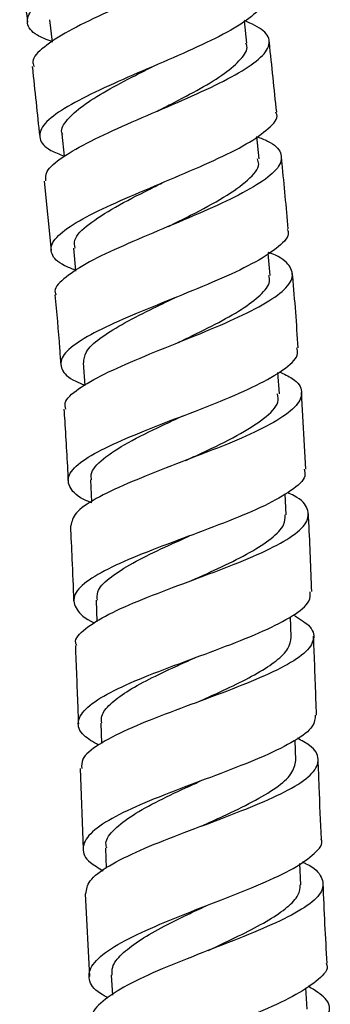
# Model space of a CAD drawing. Units: millimetres. Extents: x 4 to 1496, y 5 to 1495.
# Drawn here: x 663 to 684, y 616 to 682 of the extents above; entities that cross this region are included whole.
import ezdxf

# ---------------------------------------------------------------- set-up
doc = ezdxf.new("R2010")
doc.units = ezdxf.units.MM

msp = doc.modelspace()

# ---------------------------------------------------------------- linework, layer by layer
at = {"color": 7, "linetype": 'Continuous', "lineweight": 25}
for p, q in [((664.929, 682.311), (665.091, 680.818)), ((678.176, 680.735), (678.013, 682.234)), ((665.757, 674.627), (665.91, 673.152)), ((664.564, 671.487), (665.021, 666.84)), ((679.739, 665.162), (679.605, 666.637)), ((680.353, 657.206), (680.252, 658.64)), ((682.13, 652.164), (681.84, 657.309)), ((667.674, 651.437), (667.748, 649.962)), ((680.808, 649.096), (680.737, 650.502)), ((668.046, 643.375), (668.103, 641.927)), ((681.153, 640.889), (681.1, 642.26)), ((668.358, 635.131), (668.408, 633.767)), ((681.459, 632.61), (681.409, 633.981)), ((666.974, 632.081), (667.181, 626.674)), ((668.676, 626.735), (668.732, 625.391)), ((681.79, 624.285), (681.73, 625.701)), ((667.321, 623.677), (667.608, 618.131)), ((669.067, 618.207), (669.141, 616.88)), ((682.212, 615.934), (682.133, 617.366))]:
    msp.add_line(p, q, dxfattribs=at)
at = {"color": 7, "linetype": 'Continuous', "lineweight": 25, "flags": 128}
for points in [[(678.995, 672.98), (678.841, 674.471), (678.841, 674.476)], [(666.522, 666.979), (666.658, 665.482), (666.661, 665.45)], [(667.175, 659.285), (667.281, 657.784), (667.281, 657.781)]]:
    msp.add_lwpolyline(points, dxfattribs=at)
at = {"color": 7, "linetype": 'Continuous', "lineweight": 25}
for points, knots in [([(665.09, 680.832), (664.731, 680.977), (663.799, 681.351), (663.301, 682.066), (663.604, 682.979), (664.891, 684.002), (666.948, 685.11), (669.523, 686.276), (672.282, 687.462), (674.88, 688.629), (676.957, 689.739), (678.326, 690.761), (678.436, 691.353), (678.49, 691.644)], [0, 0, 0, 0, 0.059052, 0.153338, 0.247624, 0.341934, 0.436284, 0.530681, 0.625119, 0.719588, 0.814076, 0.908577, 1, 1, 1, 1]), ([(677.17, 690.012), (677.311, 689.964), (678.113, 689.688), (678.773, 689.105), (678.925, 688.235), (678.021, 687.253), (676.268, 686.179), (673.872, 685.035), (671.147, 683.853), (668.445, 682.673), (666.09, 681.531), (664.464, 680.47), (663.686, 679.682), (663.836, 679.29), (663.878, 679.18)], [0, 0, 0, 0, 0.020143, 0.114597, 0.208981, 0.303305, 0.397589, 0.491853, 0.586115, 0.680384, 0.774657, 0.868919, 0.963155, 1, 1, 1, 1]), ([(662.916, 686.964), (662.957, 686.572), (663.126, 684.966), (663.303, 683.361), (663.436, 682.148)], [0, 0, 0, 0, 0.2446586, 1, 1, 1, 1]), ([(679.322, 683.877), (679.33, 683.864), (679.526, 683.578), (678.991, 682.919), (677.69, 681.897), (675.526, 680.782), (672.915, 679.621), (670.154, 678.447), (667.605, 677.301), (665.596, 676.216), (664.372, 675.218), (664.145, 674.326), (664.677, 673.645), (665.587, 673.29), (665.909, 673.165)], [0, 0, 0, 0, 0.0044704, 0.0989534, 0.1934196, 0.2878719, 0.3823113, 0.4767328, 0.5711267, 0.6654831, 0.7597993, 0.8540865, 0.9483691, 1, 1, 1, 1]), ([(664.672, 671.498), (664.659, 671.702), (664.628, 672.193), (665.709, 673.091), (667.598, 674.162), (670.1, 675.303), (672.851, 676.475), (675.511, 677.641), (677.737, 678.762), (679.249, 679.807), (679.824, 680.751), (679.477, 681.574), (678.488, 682.033), (678.01, 682.255)], [0, 0, 0, 0, 0.066526, 0.160396, 0.254314, 0.348286, 0.442303, 0.536345, 0.630387, 0.724408, 0.818403, 0.912378, 1, 1, 1, 1]), ([(672.145, 676.177), (672.457, 676.336), (673.462, 676.846), (675.091, 677.704), (676.755, 678.719), (677.821, 679.67), (678.281, 680.344), (678.137, 680.674), (678.109, 680.738)], [0, 0, 0, 0, 0.096066, 0.309264, 0.522479, 0.735678, 0.948867, 1, 1, 1, 1]), ([(680.172, 676.117), (680.011, 677.669), (679.846, 679.263), (679.673, 680.856), (679.669, 680.897)], [0, 0, 0, 0, 0.974364, 1, 1, 1, 1]), ([(663.76, 679.167), (663.762, 679.145), (663.932, 677.58), (664.097, 676.014), (664.259, 674.471)], [0, 0, 0, 0, 0.014055, 1, 1, 1, 1]), ([(665.806, 674.622), (665.786, 674.662), (665.637, 674.965), (666.057, 675.602), (667.066, 676.535), (668.695, 677.537), (670.371, 678.422), (671.445, 678.967), (671.826, 679.16)], [0, 0, 0, 0, 0.03294, 0.245445, 0.457975, 0.670552, 0.883174, 1, 1, 1, 1]), ([(666.655, 665.513), (666.4, 665.611), (665.531, 665.945), (664.952, 666.588), (665.05, 667.461), (666.169, 668.43), (668.097, 669.48), (670.602, 670.592), (673.361, 671.738), (676.018, 672.881), (678.264, 673.99), (679.701, 675.021), (680.321, 675.729), (680.135, 676.059), (680.106, 676.11)], [0, 0, 0, 0, 0.039165, 0.133668, 0.228064, 0.322377, 0.416642, 0.510898, 0.605175, 0.699493, 0.793854, 0.888252, 0.982678, 1, 1, 1, 1]), ([(678.842, 674.466), (679.098, 674.371), (679.971, 674.046), (680.557, 673.395), (680.471, 672.502), (679.365, 671.504), (677.445, 670.425), (674.941, 669.293), (672.175, 668.141), (669.505, 667.007), (667.242, 665.921), (665.791, 664.918), (665.16, 664.233), (665.34, 663.91), (665.367, 663.862)], [0, 0, 0, 0, 0.039216, 0.133511, 0.227829, 0.322189, 0.416604, 0.511073, 0.605577, 0.700089, 0.794578, 0.88902, 0.983403, 1, 1, 1, 1]), ([(680.949, 668.281), (680.818, 669.746), (680.674, 671.365), (680.503, 672.981), (680.486, 673.134)], [0, 0, 0, 0, 0.9049757, 1, 1, 1, 1]), ([(672.908, 668.448), (673.409, 668.696), (674.737, 669.354), (676.724, 670.414), (678.33, 671.57), (679.09, 672.43), (678.922, 672.862), (678.878, 672.976)], [0, 0, 0, 0, 0.1527163, 0.4050977, 0.6574845, 0.9098327, 1, 1, 1, 1]), ([(666.648, 666.99), (666.613, 667.168), (666.515, 667.665), (667.471, 668.585), (669.251, 669.733), (671.149, 670.7), (672.292, 671.272), (672.616, 671.434)], [0, 0, 0, 0, 0.140924, 0.39393, 0.646948, 0.900039, 1, 1, 1, 1]), ([(680.867, 668.273), (680.902, 668.199), (681.075, 667.839), (680.392, 667.1), (678.868, 666.07), (676.562, 664.978), (673.864, 663.864), (671.093, 662.756), (668.604, 661.684), (666.718, 660.668), (665.659, 659.723), (665.635, 658.853), (666.233, 658.219), (667.069, 657.883), (667.28, 657.798)], [0, 0, 0, 0, 0.02448, 0.118992, 0.213477, 0.307921, 0.402312, 0.496643, 0.590922, 0.685173, 0.779433, 0.873745, 0.968148, 1, 1, 1, 1]), ([(666.01, 656.194), (665.976, 656.331), (665.871, 656.753), (666.762, 657.537), (668.509, 658.541), (670.95, 659.61), (673.708, 660.715), (676.451, 661.832), (678.828, 662.929), (680.53, 663.976), (681.363, 664.95), (681.122, 665.826), (680.45, 666.401), (679.689, 666.666), (679.6, 666.696)], [0, 0, 0, 0, 0.045426, 0.139497, 0.233642, 0.327851, 0.422115, 0.516421, 0.610744, 0.705053, 0.799316, 0.893503, 0.987598, 1, 1, 1, 1]), ([(681.621, 660.301), (681.51, 661.899), (681.394, 663.564), (681.236, 665.226), (681.23, 665.294)], [0, 0, 0, 0, 0.959098, 1, 1, 1, 1]), ([(673.582, 660.667), (673.724, 660.736), (674.561, 661.14), (676.092, 661.888), (677.883, 662.886), (679.143, 663.844), (679.772, 664.609), (679.678, 665.025), (679.647, 665.164)], [0, 0, 0, 0, 0.043237, 0.255827, 0.468461, 0.681066, 0.893601, 1, 1, 1, 1]), ([(665.285, 663.855), (665.394, 662.66), (665.536, 661.101), (665.644, 659.54), (665.669, 659.176)], [0, 0, 0, 0, 0.766725, 1, 1, 1, 1]), ([(667.213, 659.287), (667.235, 659.532), (667.282, 660.054), (668.219, 660.919), (669.719, 661.865), (671.519, 662.784), (672.78, 663.389), (673.339, 663.658)], [0, 0, 0, 0, 0.188669, 0.402335, 0.615998, 0.8297, 1, 1, 1, 1]), ([(673.572, 660.663), (673.571, 660.663), (673.568, 660.661), (673.565, 660.66), (673.563, 660.66)], [0, 0, 0, 0, 0.5, 1, 1, 1, 1]), ([(667.751, 649.892), (667.631, 649.942), (666.855, 650.262), (666.218, 650.883), (666.08, 651.77), (667.013, 652.71), (668.806, 653.699), (671.249, 654.731), (674.026, 655.792), (676.783, 656.864), (679.19, 657.927), (680.869, 658.953), (681.687, 659.749), (681.554, 660.17), (681.515, 660.293)], [0, 0, 0, 0, 0.017411, 0.112111, 0.206709, 0.301206, 0.395611, 0.489934, 0.584195, 0.678422, 0.772648, 0.86691, 0.961243, 1, 1, 1, 1]), ([(680.342, 658.694), (680.659, 658.547), (681.536, 658.139), (681.983, 657.387), (681.645, 656.445), (680.31, 655.437), (678.197, 654.386), (675.558, 653.313), (672.733, 652.241), (670.073, 651.191), (667.944, 650.18), (666.541, 649.232), (666.413, 648.647), (666.351, 648.364)], [0, 0, 0, 0, 0.053516, 0.148398, 0.243424, 0.338598, 0.433873, 0.529192, 0.624522, 0.719839, 0.815122, 0.910357, 1, 1, 1, 1]), ([(674.078, 652.752), (674.44, 652.919), (675.641, 653.473), (677.596, 654.422), (679.395, 655.561), (680.356, 656.499), (680.26, 657.021), (680.226, 657.206)], [0, 0, 0, 0, 0.108607, 0.359994, 0.611448, 0.862863, 1, 1, 1, 1]), ([(665.881, 656.184), (665.9, 655.92), (666.016, 654.312), (666.1, 652.703), (666.17, 651.358)], [0, 0, 0, 0, 0.16468, 1, 1, 1, 1]), ([(667.745, 651.44), (667.726, 651.563), (667.654, 652.017), (668.418, 652.849), (670.107, 653.945), (672.108, 654.919), (673.424, 655.527), (673.9, 655.747)], [0, 0, 0, 0, 0.093967, 0.348002, 0.601921, 0.855816, 1, 1, 1, 1]), ([(682.028, 652.159), (682.061, 652.007), (682.159, 651.548), (681.243, 650.729), (679.461, 649.717), (676.982, 648.68), (674.184, 647.635), (671.403, 646.598), (668.994, 645.582), (667.267, 644.597), (666.415, 643.647), (666.661, 642.737), (667.268, 642.139), (667.946, 641.848), (667.964, 641.84)], [0, 0, 0, 0, 0.04712, 0.1421588, 0.2371568, 0.3321245, 0.4270831, 0.522055, 0.6170571, 0.7120986, 0.8071844, 0.9023203, 0.9975156, 1, 1, 1, 1]), ([(666.744, 640.324), (666.716, 640.385), (666.554, 640.748), (667.242, 641.448), (668.778, 642.426), (671.122, 643.44), (673.868, 644.475), (676.698, 645.521), (679.247, 646.562), (681.19, 647.581), (682.3, 648.566), (682.354, 649.5), (681.819, 650.173), (681.046, 650.518), (680.889, 650.588)], [0, 0, 0, 0, 0.01944, 0.115032, 0.210616, 0.306218, 0.401853, 0.497517, 0.593193, 0.68886, 0.784498, 0.880091, 0.975622, 1, 1, 1, 1]), ([(674.445, 644.685), (675.133, 644.995), (676.536, 645.626), (678.436, 646.575), (679.887, 647.518), (680.735, 648.363), (680.738, 648.874), (680.739, 649.093)], [0, 0, 0, 0, 0.204521, 0.416716, 0.628931, 0.84112, 1, 1, 1, 1]), ([(682.525, 643.945), (682.471, 645.495), (682.41, 647.237), (682.311, 648.977), (682.3, 649.17)], [0, 0, 0, 0, 0.889363, 1, 1, 1, 1]), ([(666.319, 648.362), (666.356, 647.62), (666.439, 645.938), (666.502, 644.256), (666.536, 643.318)], [0, 0, 0, 0, 0.441884, 1, 1, 1, 1]), ([(668.131, 643.378), (668.118, 643.559), (668.084, 644.029), (668.842, 644.818), (670.227, 645.741), (672.102, 646.687), (673.563, 647.338), (674.288, 647.671), (674.314, 647.682)], [0, 0, 0, 0, 0.13445, 0.349011, 0.563491, 0.777912, 0.992308, 1, 1, 1, 1]), ([(668.206, 633.645), (667.845, 633.859), (666.983, 634.372), (666.713, 635.22), (667.322, 636.186), (668.898, 637.184), (671.201, 638.205), (673.949, 639.241), (676.789, 640.28), (679.372, 641.312), (681.326, 642.321), (682.447, 643.202), (682.433, 643.728), (682.427, 643.941)], [0, 0, 0, 0, 0.0692081, 0.1654734, 0.2616995, 0.3578854, 0.4540349, 0.5501504, 0.6462291, 0.7422647, 0.8382542, 0.9342046, 1, 1, 1, 1]), ([(681.282, 642.38), (681.667, 642.152), (682.544, 641.631), (682.794, 640.772), (682.149, 639.811), (680.547, 638.814), (678.227, 637.792), (675.471, 636.756), (672.634, 635.717), (670.062, 634.687), (668.131, 633.678), (667.043, 632.808), (667.071, 632.29), (667.082, 632.086)], [0, 0, 0, 0, 0.074983, 0.170722, 0.266505, 0.362327, 0.458187, 0.554077, 0.649985, 0.745896, 0.8418, 0.9377, 1, 1, 1, 1]), ([(674.797, 636.509), (674.998, 636.599), (675.831, 636.974), (677.28, 637.633), (678.932, 638.479), (680.205, 639.312), (681.028, 640.118), (681.105, 640.635), (681.143, 640.888)], [0, 0, 0, 0, 0.06009, 0.249485, 0.43888, 0.628268, 0.817661, 1, 1, 1, 1]), ([(682.849, 635.666), (682.8, 637.065), (682.738, 638.826), (682.665, 640.586), (682.649, 640.947)], [0, 0, 0, 0, 0.794917, 1, 1, 1, 1]), ([(666.654, 640.321), (666.708, 638.968), (666.778, 637.221), (666.844, 635.474), (666.859, 635.08)], [0, 0, 0, 0, 0.7745166, 1, 1, 1, 1]), ([(668.428, 635.133), (668.414, 635.286), (668.375, 635.703), (668.949, 636.403), (670.035, 637.231), (671.567, 638.072), (673.179, 638.833), (674.251, 639.312), (674.686, 639.507)], [0, 0, 0, 0, 0.110723, 0.300738, 0.490697, 0.680595, 0.870428, 1, 1, 1, 1]), ([(674.791, 636.507), (674.79, 636.507), (674.788, 636.507), (674.786, 636.506), (674.784, 636.506)], [0, 0, 0, 0, 0.5, 1, 1, 1, 1]), ([(682.766, 635.662), (682.747, 635.415), (682.706, 634.854), (681.465, 633.936), (679.426, 632.922), (676.797, 631.882), (673.949, 630.828), (671.232, 629.771), (668.998, 628.725), (667.518, 627.701), (667.03, 626.712), (667.368, 625.885), (668.211, 625.405), (668.524, 625.226)], [0, 0, 0, 0, 0.075901, 0.172042, 0.268216, 0.364445, 0.460735, 0.557086, 0.65349, 0.749941, 0.846431, 0.942952, 1, 1, 1, 1]), ([(667.359, 623.679), (667.4, 623.965), (667.489, 624.575), (668.827, 625.555), (670.93, 626.597), (673.592, 627.653), (676.442, 628.708), (679.128, 629.752), (681.303, 630.772), (682.704, 631.763), (683.101, 632.716), (682.704, 633.496), (681.858, 633.947), (681.562, 634.105)], [0, 0, 0, 0, 0.084214, 0.180372, 0.276458, 0.372488, 0.468484, 0.564463, 0.660438, 0.756409, 0.852374, 0.948328, 1, 1, 1, 1]), ([(675.132, 628.222), (675.616, 628.442), (676.815, 628.986), (678.602, 629.845), (680.201, 630.791), (681.276, 631.717), (681.398, 632.312), (681.459, 632.609)], [0, 0, 0, 0, 0.144442, 0.358348, 0.572231, 0.786109, 1, 1, 1, 1]), ([(683.175, 627.345), (683.123, 628.522), (683.045, 630.295), (682.982, 632.07), (682.96, 632.667)], [0, 0, 0, 0, 0.6631166, 1, 1, 1, 1]), ([(668.762, 626.726), (668.734, 626.841), (668.632, 627.257), (669.215, 628.002), (670.436, 628.957), (672.221, 629.927), (673.844, 630.685), (674.786, 631.115), (675.017, 631.22)], [0, 0, 0, 0, 0.081047, 0.293685, 0.506236, 0.718685, 0.931037, 1, 1, 1, 1]), ([(675.024, 631.222), (675.026, 631.223), (675.029, 631.225), (675.034, 631.228), (675.036, 631.229)], [0, 0, 0, 0, 0.499999, 1, 1, 1, 1]), ([(668.863, 616.7), (668.681, 616.792), (667.915, 617.181), (667.468, 617.926), (667.68, 618.933), (668.938, 619.99), (671.003, 621.077), (673.631, 622.177), (676.482, 623.272), (679.182, 624.345), (681.425, 625.387), (682.773, 626.383), (683.34, 627.034), (683.161, 627.342), (683.159, 627.345)], [0, 0, 0, 0, 0.0301083, 0.1270079, 0.2239801, 0.3210053, 0.418049, 0.5150697, 0.6120305, 0.7089104, 0.8057033, 0.9024147, 0.9990522, 1, 1, 1, 1]), ([(681.886, 625.811), (681.973, 625.772), (682.699, 625.445), (683.271, 624.802), (683.358, 623.869), (682.36, 622.891), (680.507, 621.871), (678.011, 620.814), (675.197, 619.73), (672.429, 618.634), (670.036, 617.54), (668.412, 616.472), (667.655, 615.667), (667.808, 615.24), (667.845, 615.139)], [0, 0, 0, 0, 0.0129174, 0.1086731, 0.204414, 0.3001316, 0.3958199, 0.4914786, 0.5871186, 0.6827692, 0.7784628, 0.8742215, 0.9700572, 1, 1, 1, 1]), ([(675.571, 619.869), (675.792, 619.973), (676.643, 620.375), (678.093, 621.065), (679.711, 621.93), (680.937, 622.772), (681.695, 623.559), (681.739, 624.053), (681.759, 624.284)], [0, 0, 0, 0, 0.067176, 0.258436, 0.449646, 0.640839, 0.832056, 1, 1, 1, 1]), ([(683.566, 619.014), (683.512, 619.887), (683.403, 621.664), (683.335, 623.444), (683.301, 624.349)], [0, 0, 0, 0, 0.4912495, 1, 1, 1, 1]), ([(669.131, 618.21), (669.12, 618.393), (669.093, 618.852), (669.706, 619.618), (670.823, 620.497), (672.371, 621.39), (673.971, 622.182), (675.016, 622.672), (675.428, 622.865)], [0, 0, 0, 0, 0.125463, 0.313732, 0.50193, 0.690057, 0.878071, 1, 1, 1, 1]), ([(683.491, 619.01), (683.511, 618.972), (683.688, 618.632), (683.061, 617.941), (681.609, 616.925), (679.316, 615.846), (676.6, 614.721), (673.778, 613.568), (671.218, 612.409), (669.254, 611.271), (668.118, 610.177), (668.057, 609.158), (668.538, 608.461), (669.249, 608.13), (669.348, 608.083)], [0, 0, 0, 0, 0.012251, 0.10908, 0.205962, 0.302932, 0.40002, 0.497239, 0.594575, 0.691986, 0.789418, 0.886816, 0.984141, 1, 1, 1, 1]), ([(668.465, 606.495), (668.429, 606.667), (668.321, 607.172), (669.243, 608.089), (671.03, 609.216), (673.51, 610.373), (676.3, 611.529), (679.059, 612.659), (681.424, 613.746), (683.099, 614.777), (683.842, 615.746), (683.644, 616.643), (682.726, 617.199), (682.282, 617.468)], [0, 0, 0, 0, 0.049776, 0.145657, 0.241433, 0.337121, 0.432732, 0.528276, 0.623764, 0.719216, 0.81467, 0.910166, 1, 1, 1, 1])]:
    msp.add_open_spline(points, degree=3, knots=knots, dxfattribs=at)

doc.saveas('drawing.dxf')
